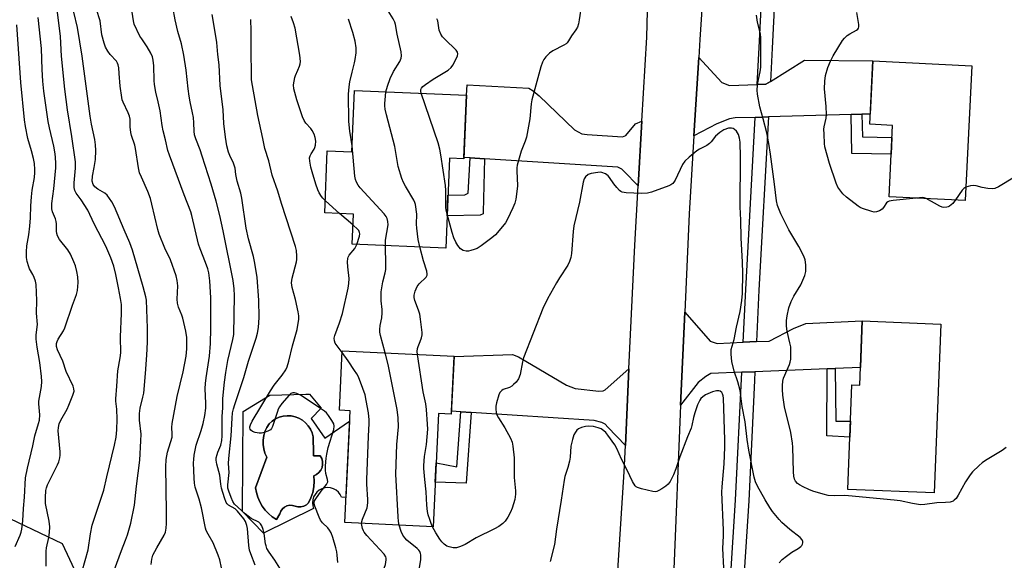
# Model space of a CAD drawing. Units: inches. Extents: x 1249770 to 1255770, y 573451 to 577452.
# Drawn here: x 1251200 to 1251544, y 575127 to 575316 of the extents above; entities that cross this region are included whole.
import ezdxf

# ---------------------------------------------------------------- set-up
doc = ezdxf.new("R2010")
doc.units = ezdxf.units.IN
doc.header["$MEASUREMENT"] = 0
for name, color, linetype in [('BLDG-Footprint', 5, 'Continuous'), ('CULTRL-Pad', 6, 'Continuous'), ('CULTRL-Swimming Pool in Ground', 4, 'Continuous'), ('NTRL-Trees', 3, 'Continuous'), ('TRANS-Driveway', 251, 'Continuous'), ('TRANS-Non Street Sidewalk', 7, 'Continuous'), ('TRANS-Road', 130, 'Continuous'), ('TRANS-Street Sidewalk', 7, 'Continuous'), ('Undefined', 1, 'Continuous')]:
    doc.layers.add(name, color=color, linetype=linetype)

msp = doc.modelspace()

# ---------------------------------------------------------------- linework, layer by layer
at = {"layer": 'BLDG-Footprint'}
for points, elevation in [([(1251532.84, 575299.5), (1251530.59, 575252.38), (1251503.96, 575253.66), (1251505.15, 575278.64), (1251497.16, 575279.02), (1251498.22, 575301.16)], 624.55), ([(1251356.19, 575289.24), (1251355.28, 575266.9), (1251350.22, 575267.11), (1251348.93, 575235.73), (1251316.2, 575237.07), (1251316.64, 575247.58), (1251306.62, 575248), (1251307.51, 575269.72), (1251316.11, 575269.36), (1251316.99, 575290.85)], 619.79), ([(1251522, 575209.15), (1251519.67, 575150.06), (1251489.51, 575151.25), (1251490.96, 575187.88), (1251493.66, 575187.77), (1251494.55, 575210.23)], 623.25), ([(1251351.82, 575197.94), (1251350.86, 575177.61), (1251346.38, 575177.82), (1251344.49, 575138.23), (1251313.62, 575139.71), (1251315.48, 575178.79), (1251311.72, 575178.97), (1251312.71, 575199.81)], 618.21)]:
    msp.add_lwpolyline(points, close=True, dxfattribs=dict(at, elevation=elevation))
at = {"layer": 'CULTRL-Pad'}
for points in [[(1251305.33, 575179.75, 0), (1251301.87, 575176.11, 0), (1251306.65, 575169.19, 0), (1251315.3, 575175.13, 0), (1251314.04, 575148.52, 0), (1251312.53, 575148.62, 0), (1251312.04, 575149.54, 0), (1251311.39, 575150.35, 0), (1251310.58, 575151.02, 0), (1251309.67, 575151.52, 0), (1251308.68, 575151.82, 0), (1251307.64, 575151.93, 0), (1251306.6, 575151.83, 0), (1251305.61, 575151.53, 0), (1251304.69, 575151.04, 0), (1251303.88, 575150.39, 0), (1251303.22, 575149.58, 0), (1251302.73, 575148.66, 0), (1251302.42, 575147.67, 0), (1251302.32, 575146.63, 0), (1251302.42, 575145.59, 0), (1251302.73, 575144.6, 0), (1251285.22, 575136.01, 0), (1251277.82, 575143.63, 0), (1251278.06, 575178.53, 0), (1251287.37, 575184.28, 0), (1251299.98, 575184.65, 0), (1251301.29, 575184.65, 0)], [(1251302.64, 575163.99, 0), (1251302.52, 575169.74, 0), (1251302.16, 575171.1, 0), (1251301.59, 575172.39, 0), (1251300.83, 575173.57, 0), (1251299.89, 575174.62, 0), (1251298.79, 575175.51, 0), (1251297.58, 575176.22, 0), (1251296.26, 575176.72, 0), (1251294.88, 575177.01, 0), (1251293.48, 575177.09, 0), (1251292.08, 575176.94, 0), (1251290.72, 575176.57, 0), (1251289.43, 575175.99, 0), (1251288.26, 575175.22, 0), (1251287.21, 575174.27, 0), (1251286.36, 575172.98, 0), (1251285.71, 575171.59, 0), (1251285.26, 575170.11, 0), (1251285.04, 575168.58, 0), (1251285.04, 575167.04, 0), (1251285.26, 575165.52, 0), (1251285.7, 575164.04, 0), (1251286.36, 575162.64, 0), (1251282.44, 575151.87, 0), (1251282.73, 575150.18, 0), (1251283.21, 575148.54, 0), (1251283.89, 575146.96, 0), (1251284.74, 575145.48, 0), (1251285.77, 575144.1, 0), (1251286.94, 575142.86, 0), (1251288.26, 575141.76, 0), (1251289.69, 575140.82, 0), (1251290.92, 575142.78, 0), (1251291.24, 575143.69, 0), (1251291.79, 575144.5, 0), (1251292.52, 575145.13, 0), (1251293.39, 575145.56, 0), (1251294.35, 575145.76, 0), (1251295.32, 575145.71, 0), (1251296.24, 575145.41, 0), (1251297.25, 575145.17, 0), (1251298.28, 575145.19, 0), (1251299.27, 575145.45, 0), (1251300.18, 575145.96, 0), (1251300.92, 575146.66, 0), (1251301.8, 575148.41, 0), (1251302.43, 575150.27, 0), (1251302.8, 575152.19, 0), (1251302.91, 575154.14, 0), (1251302.76, 575156.09, 0), (1251303.72, 575156.53, 0), (1251304.56, 575157.18, 0), (1251305.22, 575158.01, 0), (1251305.66, 575158.97, 0), (1251305.87, 575160.01, 0), (1251305.83, 575161.07, 0), (1251305.54, 575162.08, 0), (1251305.03, 575163.01, 0), (1251302.64, 575163.01, 0)]]:
    msp.add_polyline3d(points, close=True, dxfattribs=at)
at = {"layer": 'CULTRL-Swimming Pool in Ground'}
msp.add_lwpolyline([(1251302.64, 575163.99), (1251302.64, 575163.01), (1251305.03, 575163.01), (1251305.54, 575162.08), (1251305.83, 575161.07), (1251305.87, 575160.01), (1251305.66, 575158.97), (1251305.22, 575158.01), (1251304.56, 575157.18), (1251303.72, 575156.53), (1251302.76, 575156.09), (1251302.91, 575154.14), (1251302.8, 575152.19), (1251302.43, 575150.27), (1251301.8, 575148.41), (1251300.92, 575146.66), (1251300.18, 575145.96), (1251299.27, 575145.45), (1251298.28, 575145.19), (1251297.25, 575145.17), (1251296.24, 575145.41), (1251295.32, 575145.71), (1251294.35, 575145.76), (1251293.39, 575145.56), (1251292.52, 575145.13), (1251291.79, 575144.5), (1251291.24, 575143.69), (1251290.92, 575142.78), (1251289.69, 575140.82), (1251288.26, 575141.76), (1251286.94, 575142.86), (1251285.77, 575144.1), (1251284.74, 575145.48), (1251283.89, 575146.96), (1251283.21, 575148.54), (1251282.73, 575150.18), (1251282.44, 575151.87), (1251286.36, 575162.64), (1251285.7, 575164.04), (1251285.26, 575165.52), (1251285.04, 575167.04), (1251285.04, 575168.58), (1251285.26, 575170.11), (1251285.71, 575171.59), (1251286.36, 575172.98), (1251287.21, 575174.27), (1251288.26, 575175.22), (1251289.43, 575175.99), (1251290.72, 575176.57), (1251292.08, 575176.94), (1251293.48, 575177.09), (1251294.88, 575177.01), (1251296.26, 575176.72), (1251297.58, 575176.22), (1251298.79, 575175.51), (1251299.89, 575174.62), (1251300.83, 575173.57), (1251301.59, 575172.39), (1251302.16, 575171.1), (1251302.52, 575169.74)], close=True, dxfattribs=at)
at = {"layer": 'NTRL-Trees'}
msp.add_lwpolyline([(1251167.8, 575154.75), (1251214.77, 575132.38), (1251223.28, 575114.21), (1251227.41, 574992.36), (1251278.85, 574862.45), (1251358.84, 574714.44), (1251390.4, 574683.38), (1251397.01, 574678.09), (1251509.55, 574623.41), (1251580.08, 574566.56), (1251590.34, 574517.31), (1251591.54, 574493.19), (1251573.56, 574482.34), (1251518.77, 574449.26), (1251461.45, 574406.61), (1251428.13, 574367.96), (1251392.14, 574303.98), (1251381.48, 574232), (1251346.82, 574157.36), (1251308.17, 574073.39), (1251281.51, 574016.08), (1251213.54, 573973.43), (1251188.21, 573985.42)], dxfattribs=at)
at = {"layer": 'TRANS-Driveway'}
for points in [[(1251457.78, 575292.94), (1251460.9, 575293.06), (1251462.42, 575294.01), (1251474.31, 575301.42), (1251498.22, 575301.16), (1251497.33, 575282.6), (1251494.45, 575282.51), (1251490.69, 575282.4), (1251461.73, 575281.56), (1251457.14, 575281.43), (1251450.11, 575281.22), (1251448.19, 575280.87), (1251443.66, 575279.13), (1251435.71, 575274.92), (1251437.43, 575302.31), (1251445.4, 575293.59), (1251448.19, 575292.54)], [(1251417.51, 575280.09), (1251416.21, 575257.49), (1251411.23, 575262.58), (1251410.54, 575263.27), (1251409.14, 575263.97), (1251362.53, 575266.92), (1251357.44, 575267.24), (1251355.3, 575267.37), (1251356.19, 575289.24), (1251356.37, 575292.75), (1251377.97, 575291.62), (1251379.45, 575290.75), (1251381.63, 575288.92), (1251393.9, 575277.03), (1251396.52, 575275.64), (1251398.34, 575275.38), (1251410.71, 575274.59), (1251411.84, 575275.03), (1251415.32, 575279.21)], [(1251452.94, 575202.76), (1251457.53, 575202.99), (1251461.95, 575203.2), (1251470.48, 575207.55), (1251474.84, 575209.29), (1251494.55, 575210.23), (1251493.91, 575193.94), (1251485.1, 575193.59), (1251482.34, 575193.48), (1251457.03, 575192.48), (1251452.44, 575192.3), (1251441.57, 575191.88), (1251439.83, 575190.83), (1251437.22, 575188.74), (1251431.05, 575180.74), (1251432.49, 575213.33), (1251441.4, 575203.2), (1251443.83, 575202.33)], [(1251412.98, 575193.51), (1251411.72, 575166.66), (1251405.57, 575173.1), (1251404.7, 575174.15), (1251403.48, 575174.67), (1251400.87, 575175.37), (1251357.85, 575178.24), (1251354.21, 575178.48), (1251350.91, 575178.7), (1251351.82, 575197.84), (1251372.31, 575198.44), (1251374.4, 575197.66), (1251391.12, 575187.82), (1251394.16, 575186.6), (1251402.44, 575185.64), (1251403.92, 575185.82), (1251404.7, 575186.17)]]:
    msp.add_lwpolyline(points, close=True, dxfattribs=at)
at = {"layer": 'TRANS-Non Street Sidewalk'}
for points in [[(1251490.69, 575282.4), (1251494.45, 575282.51), (1251494.67, 575274.58), (1251504.95, 575274.36), (1251504.67, 575268.59), (1251490.94, 575268.76)], [(1251362.53, 575266.92), (1251362.03, 575248.25), (1251361.95, 575247.73), (1251360.9, 575247.21), (1251349.39, 575246.96), (1251349.69, 575254.24), (1251355.59, 575254.35), (1251356.72, 575254.96), (1251357.44, 575267.24)], [(1251482.34, 575193.48), (1251485.1, 575193.59), (1251485.35, 575175.13), (1251490.46, 575175.13), (1251490.24, 575169.56), (1251482.22, 575170.06)], [(1251357.85, 575178.24), (1251356.02, 575153.51), (1251345.23, 575153.8), (1251345.56, 575160.58), (1251352.8, 575159.17), (1251354.21, 575178.48)]]:
    msp.add_lwpolyline(points, close=True, dxfattribs=at)
at = {"layer": 'TRANS-Road'}
for points in [[(1251441.21, 575361.53), (1251437.82, 575308.62), (1251437.43, 575302.31), (1251435.71, 575274.92), (1251434, 575247.67), (1251432.49, 575213.33), (1251431.05, 575180.74), (1251430.91, 575177.69), (1251428.7, 575123.39), (1251428.6, 575121.41), (1251427.07, 575091.67), (1251425.57, 575062.44), (1251424.45, 575028.31), (1251424.89, 575013.08), (1251425.26, 575000.2), (1251428.7, 574975.31), (1251429.72, 574967.9), (1251441.82, 574926.41)], [(1251417.8, 574936.79), (1251416.63, 574939.85), (1251411.18, 574964.1), (1251407.67, 574988.01), (1251405.75, 575001.12), (1251405.18, 575013.93), (1251404.34, 575033.01), (1251405.26, 575062.52), (1251406.2, 575077.18), (1251407.5, 575097.62), (1251407.61, 575099.24), (1251411.28, 575157.4), (1251411.72, 575166.66), (1251412.98, 575193.51), (1251415.01, 575236.76), (1251416.21, 575257.49), (1251417.51, 575280.09), (1251419.2, 575309.44), (1251420.28, 575350.39)]]:
    msp.add_lwpolyline(points, dxfattribs=at)
at = {"layer": 'TRANS-Street Sidewalk'}
for points in [[(1251466.42, 575372.5), (1251463.06, 575305.64), (1251462.42, 575294.01), (1251460.9, 575293.06), (1251457.78, 575292.94), (1251458.49, 575305.88), (1251461.84, 575372.64)], [(1251457.53, 575202.99), (1251452.94, 575202.76), (1251453.84, 575221.28), (1251457.14, 575281.43), (1251461.73, 575281.56), (1251458.4, 575221.05)], [(1251452.52, 575111.69), (1251449.28, 575110.52), (1251447.86, 575110.55), (1251450.29, 575147.58), (1251452.44, 575192.3), (1251457.03, 575192.48), (1251456.88, 575189.36), (1251454.85, 575147.32)]]:
    msp.add_lwpolyline(points, close=True, dxfattribs=at)
at = {"layer": 'Undefined'}
msp.add_line((1251316.48, 575243.79, 616), (1251311.81, 575247.78, 616), dxfattribs=at)
for points, elevation in [([(1251328.02, 575290.4), (1251328.5, 575292.3), (1251329.44, 575294.97), (1251330.7, 575297.46), (1251332.92, 575301.01), (1251333.31, 575302.12), (1251333.45, 575302.98), (1251333.31, 575304.39), (1251331.95, 575310.56), (1251331.4, 575313.96), (1251331.09, 575314.78), (1251330.55, 575315.84), (1251328.76, 575318.69), (1251328.33, 575319.75), (1251328.03, 575320.83), (1251327.96, 575321.37), (1251328.01, 575321.9), (1251328.94, 575324.33), (1251329.28, 575325.92)], 620), ([(1251221.78, 575122.75), (1251223.91, 575130.19), (1251224.72, 575135.72), (1251225.28, 575138.81), (1251228.61, 575148.63), (1251229.37, 575151.08), (1251230.38, 575155.71), (1251233.11, 575166.82), (1251233.65, 575169.64), (1251233.91, 575172.14), (1251233.99, 575175.9), (1251233.88, 575179.32), (1251233.54, 575182.19), (1251233.51, 575183.04), (1251233.95, 575187.41), (1251234.32, 575192.75), (1251235.09, 575197.34), (1251235.28, 575199.03), (1251235.22, 575204.66), (1251235.55, 575212.87), (1251235.49, 575216.02), (1251235.22, 575218.05), (1251234.54, 575221.85), (1251233.55, 575226.53), (1251232.82, 575229.36), (1251231.8, 575232.31), (1251230.05, 575236.33), (1251226.04, 575244.21), (1251223.73, 575249.03), (1251221.5, 575252.62), (1251219.72, 575254.87), (1251219.23, 575255.84), (1251219.02, 575256.85), (1251218.96, 575258.48), (1251219.42, 575263.64), (1251219.41, 575265.87), (1251218.14, 575274.73), (1251216.62, 575284.04), (1251215.69, 575291.25), (1251214.61, 575302.88), (1251214.2, 575309.74), (1251213.05, 575319.15)], 602), ([(1251245.87, 575125.02), (1251246.14, 575126.94), (1251246.52, 575128.28), (1251247.87, 575130.83), (1251250.52, 575135.29), (1251250.89, 575136.35), (1251251.18, 575137.73), (1251251.31, 575139.43), (1251251.3, 575143.42), (1251251.06, 575159.2), (1251251.2, 575161.79), (1251251.59, 575164.38), (1251253.21, 575169.54), (1251253.31, 575170.73), (1251253.11, 575172.91), (1251253.27, 575174.36), (1251255, 575183.83), (1251257.11, 575192.41), (1251258.15, 575197.92), (1251258.42, 575200.48), (1251258.35, 575204.43), (1251258.02, 575206.69), (1251257.05, 575211.19), (1251256.66, 575212.3), (1251255.49, 575215.05), (1251255.11, 575216.45), (1251255.03, 575217.8), (1251255.19, 575222.5), (1251254.98, 575224.41), (1251254.65, 575226.04), (1251252.65, 575231.63), (1251250.71, 575235.72), (1251248.77, 575240.55), (1251248.3, 575242.16), (1251246.17, 575251.03), (1251245.63, 575253.03), (1251244.73, 575255.45), (1251242.5, 575260.48), (1251241.9, 575262.07), (1251241.53, 575263.79), (1251240.48, 575270.58), (1251240.18, 575271.76), (1251239.06, 575275.05), (1251238.77, 575276.16), (1251238.56, 575278.13), (1251238.54, 575280.78), (1251238.37, 575281.83), (1251237.91, 575283.06), (1251236.12, 575286.73), (1251235.81, 575287.57), (1251235.61, 575288.39), (1251235.04, 575292.33), (1251234.79, 575296.79), (1251234.56, 575298.77), (1251234.35, 575299.86), (1251234.18, 575300.39), (1251233.8, 575301.05), (1251231.61, 575303.46), (1251230.81, 575304.58), (1251229.97, 575306), (1251229.44, 575307.39), (1251228.64, 575310.24), (1251228.06, 575315.23), (1251226.86, 575319.21)], 606), ([(1251282.34, 575124.84), (1251280.74, 575128.75), (1251280.35, 575130.06), (1251280.09, 575131.69), (1251279.6, 575137.6), (1251279.42, 575138.71), (1251279.19, 575139.44), (1251278.88, 575140.13), (1251278.29, 575141.04), (1251276.12, 575143.71), (1251275.24, 575144.48), (1251272.92, 575145.78), (1251272.44, 575146.28), (1251272.16, 575146.76), (1251271.56, 575148.39), (1251270.55, 575151.77), (1251270.31, 575153.17), (1251269.97, 575156.34), (1251268.91, 575160.19), (1251268.66, 575161.56), (1251268.7, 575162.4), (1251268.95, 575163.54), (1251269.23, 575164.38), (1251270.25, 575166.8), (1251270.62, 575168.41), (1251270.71, 575170.09), (1251270.78, 575176.77), (1251270.95, 575179.86), (1251270.97, 575183.12), (1251271.51, 575188.83), (1251271.98, 575192.15), (1251272.74, 575196.35), (1251274.48, 575203.7), (1251274.78, 575205.44), (1251275.11, 575219.12), (1251274.99, 575221.51), (1251274.6, 575224.43), (1251271.1, 575241.78), (1251269.88, 575247.13), (1251268.6, 575252.17), (1251266.89, 575258.05), (1251263.76, 575267.87), (1251263.01, 575270.05), (1251261.51, 575273.96), (1251261.11, 575275.27), (1251260.92, 575276.6), (1251260.85, 575279.56), (1251260.73, 575281.33), (1251260.42, 575283.02), (1251259.5, 575286.9), (1251259.17, 575288.85), (1251258.81, 575291.38), (1251258.12, 575297.9), (1251257.37, 575303.13), (1251256.56, 575307.15), (1251255.27, 575311.49), (1251254.28, 575315.49), (1251253.46, 575319.95)], 610), ([(1251396.4, 575320.89), (1251395.6, 575315.53), (1251395.3, 575314.12), (1251394.97, 575313.03), (1251394.39, 575312), (1251392.86, 575309.99), (1251391.87, 575308.18), (1251391.37, 575307.49), (1251390.98, 575307.11), (1251390.27, 575306.64), (1251386.39, 575304.69), (1251385.2, 575303.86), (1251383.96, 575302.57), (1251383.24, 575301.63), (1251382.78, 575300.69), (1251382.22, 575299.12), (1251378.99, 575287.58), (1251378.78, 575286.13), (1251378.34, 575280.87), (1251377.14, 575274.5), (1251376.71, 575273.11), (1251375.26, 575269.59), (1251373.95, 575264.69), (1251373.83, 575263.83), (1251373.8, 575262.7), (1251374.01, 575257.51), (1251373.81, 575255.45), (1251373.44, 575252.81), (1251373.04, 575251.41), (1251372.42, 575249.78), (1251370.51, 575245.82), (1251369.78, 575244.56), (1251368.73, 575243.21), (1251366.28, 575240.4), (1251365.03, 575239.24), (1251361.34, 575236.51), (1251359.89, 575235.62), (1251358.84, 575235.17), (1251357.74, 575234.83), (1251356.9, 575234.65), (1251356.07, 575234.61), (1251355.03, 575234.91), (1251354.12, 575235.49), (1251353.17, 575236.56), (1251352.43, 575237.79), (1251351.75, 575239.34), (1251351.16, 575241.11), (1251349.42, 575247.62)], 622), ([(1251209.25, 575124.45), (1251209.16, 575129.71), (1251209.32, 575130.84), (1251210.18, 575134.48), (1251210.37, 575136.2), (1251210.47, 575138.21), (1251210.26, 575140.17), (1251209.02, 575146.33), (1251208.96, 575148.53), (1251209.13, 575150.95), (1251209.32, 575151.88), (1251209.69, 575152.88), (1251213.2, 575159.91), (1251213.62, 575160.99), (1251213.99, 575162.34), (1251214.13, 575163.34), (1251214.12, 575164.45), (1251213.44, 575171.84), (1251213.5, 575172.93), (1251213.75, 575174.23), (1251214.32, 575175.55), (1251216.52, 575179.41), (1251217.18, 575180.73), (1251218.57, 575184.32), (1251218.95, 575185.71), (1251218.93, 575186.47), (1251218.65, 575187.46), (1251216.2, 575192.51), (1251215.06, 575196.17), (1251213.14, 575200.16), (1251212.83, 575201.24), (1251212.78, 575202.3), (1251213.02, 575203.08), (1251213.4, 575203.84), (1251215.24, 575206.82), (1251215.75, 575207.86), (1251218.42, 575215.76), (1251219.78, 575219.53), (1251220.11, 575220.89), (1251220.31, 575222.27), (1251220.34, 575223.66), (1251220.24, 575225.6), (1251219.93, 575227.56), (1251219.47, 575229.49), (1251218.93, 575230.88), (1251217.69, 575233.61), (1251216.8, 575235.12), (1251213.83, 575238.72), (1251213.12, 575240), (1251212.9, 575240.82), (1251212.77, 575241.68), (1251212.82, 575244.25), (1251212.75, 575244.99), (1251212.46, 575245.99), (1251211.48, 575248.37), (1251211.24, 575249.45), (1251211.18, 575250.27), (1251211.24, 575251.29), (1251211.91, 575256.46), (1251212.53, 575263.76), (1251212.58, 575265.23), (1251212.47, 575267.6), (1251212.27, 575269.33), (1251211.9, 575271.31), (1251210.32, 575277.77), (1251209.88, 575279.95), (1251208.43, 575290.55), (1251208.03, 575294.08), (1251207.8, 575298.15), (1251207.6, 575305.46), (1251206.42, 575316.36)], 600), ([(1251233.1, 575123.33), (1251235.5, 575129.96), (1251236.96, 575133.51), (1251237.6, 575135.42), (1251238.85, 575139.54), (1251240.15, 575145.82), (1251240.83, 575152.46), (1251241.96, 575161.48), (1251242.36, 575168.25), (1251242.42, 575170.6), (1251241.81, 575175.49), (1251241.8, 575177.88), (1251242.04, 575179.69), (1251243.06, 575183.54), (1251243.3, 575185), (1251243.98, 575191.81), (1251244.42, 575198.23), (1251244.64, 575202.82), (1251244.68, 575207.76), (1251244.27, 575217.5), (1251244.07, 575218.71), (1251243.18, 575222.11), (1251239.41, 575234.96), (1251238.44, 575237.53), (1251236.47, 575242.04), (1251233.13, 575250.19), (1251232.17, 575251.93), (1251230.53, 575254.2), (1251229.71, 575254.93), (1251227.31, 575256.33), (1251226.25, 575257.15), (1251225.65, 575257.95), (1251225.34, 575259.12), (1251225.38, 575260.83), (1251226.04, 575263.86), (1251226.47, 575266.64), (1251226.62, 575269.88), (1251226.5, 575271.79), (1251226.18, 575273.7), (1251225.05, 575279.07), (1251224.57, 575281.83), (1251221.85, 575302.86), (1251220.14, 575312.86), (1251218.92, 575318.19)], 604), ([(1251270.54, 575123.83), (1251269.88, 575126.68), (1251269.39, 575128.36), (1251267.61, 575132.59), (1251265.82, 575135.64), (1251265.21, 575136.91), (1251264.93, 575137.7), (1251263.48, 575144.88), (1251262.65, 575147.92), (1251261.29, 575152.12), (1251261.05, 575153.51), (1251260.94, 575155.27), (1251260.76, 575160.64), (1251260.8, 575161.77), (1251261, 575163.25), (1251261.71, 575166.77), (1251263.4, 575171.87), (1251264.06, 575174.38), (1251264.69, 575177.17), (1251265.03, 575179.68), (1251265.07, 575181.31), (1251264.85, 575186.66), (1251264.87, 575188.34), (1251265.1, 575190.28), (1251266.34, 575197.94), (1251266.71, 575202.31), (1251266.84, 575207.54), (1251266.77, 575218.34), (1251266.43, 575224.25), (1251266.03, 575227.06), (1251265.69, 575228.46), (1251264.96, 575230.66), (1251263.01, 575235.44), (1251262.43, 575237.06), (1251260.14, 575247.06), (1251259.75, 575248.42), (1251257.41, 575254.32), (1251252.28, 575268.25), (1251251.78, 575269.89), (1251250.95, 575273.58), (1251250.06, 575276.7), (1251249.74, 575278.54), (1251249.01, 575283.74), (1251248.41, 575286.84), (1251247.59, 575290.29), (1251247.14, 575292.89), (1251246.98, 575294.35), (1251246.83, 575299.42), (1251246.58, 575301.47), (1251246.35, 575302.62), (1251245.82, 575303.92), (1251244.57, 575306.13), (1251242.6, 575308.87), (1251242, 575309.84), (1251240.03, 575314.04), (1251239.72, 575315.15), (1251239.23, 575318.28)], 608), ([(1251291.44, 575122.84), (1251289.13, 575126.6), (1251287.2, 575129.31), (1251286.42, 575130.67), (1251286.08, 575131.54), (1251285.91, 575132.27), (1251285.48, 575135.94), (1251285.09, 575137.28), (1251284.58, 575138.56), (1251284.18, 575139.25), (1251283.58, 575139.8), (1251280.94, 575141.13), (1251279.8, 575141.91), (1251278.76, 575142.78), (1251275.08, 575146.19), (1251274.46, 575147.1), (1251273.86, 575148.44), (1251273.04, 575150.64), (1251272.78, 575151.77), (1251272.77, 575152.93), (1251273.17, 575157.23), (1251272.98, 575160.37), (1251273.02, 575162.12), (1251273.93, 575170), (1251274.21, 575176.21), (1251274.41, 575178.12), (1251274.67, 575179.44), (1251275.13, 575181.03), (1251278.31, 575190.46), (1251279.9, 575196.16), (1251281.99, 575202.07), (1251282.67, 575204.25), (1251283.09, 575205.92), (1251283.45, 575207.9), (1251283.71, 575211.44), (1251283.57, 575217.49), (1251282.96, 575225.42), (1251282.2, 575230.44), (1251281.73, 575232.72), (1251280, 575238.92), (1251279.13, 575242.68), (1251277.68, 575253.17), (1251277.26, 575254.91), (1251275.97, 575259.15), (1251275.5, 575261.48), (1251275.24, 575263.69), (1251275.09, 575264.4), (1251274.69, 575265.45), (1251273.37, 575268.12), (1251272.96, 575269.24), (1251272.36, 575271.52), (1251271.86, 575274.45), (1251271.33, 575279.27), (1251271.06, 575284.03), (1251270.1, 575292.62), (1251269.7, 575299.86), (1251269.26, 575303.42), (1251268.86, 575307.56), (1251267.61, 575315.44), (1251267.22, 575317.44)], 612), ([(1251311.14, 575125.75), (1251311, 575128.34), (1251310.82, 575129.47), (1251310.46, 575130.86), (1251309.41, 575134.49), (1251308.81, 575136.17), (1251308.32, 575137.09), (1251307.7, 575137.93), (1251305.84, 575139.64), (1251305.17, 575140.53), (1251304.67, 575141.58), (1251303.14, 575145.42), (1251302.93, 575146.23), (1251302.91, 575146.76), (1251303.05, 575147.27), (1251303.46, 575148.01), (1251305.37, 575150.68), (1251307.22, 575152.98), (1251307.51, 575153.45), (1251307.69, 575153.93), (1251307.62, 575154.83), (1251307.05, 575156.92), (1251306.87, 575158.02), (1251306.91, 575159.51), (1251307.16, 575162.2), (1251307.35, 575163.69), (1251307.85, 575166), (1251309.81, 575172.28), (1251309.94, 575173.39), (1251309.74, 575174.19), (1251309.04, 575175.45), (1251307.91, 575177.17), (1251307.18, 575178.07), (1251306.52, 575178.65), (1251304.82, 575179.85), (1251298.32, 575184.1), (1251296.81, 575184.85), (1251296, 575185.07), (1251295.47, 575185.1), (1251294.78, 575184.83), (1251294.16, 575184.28), (1251291.63, 575181.35), (1251290.74, 575180.18), (1251290.34, 575179.42), (1251290.04, 575178.6), (1251288.4, 575173.29), (1251288.02, 575172.56), (1251287.67, 575172.18), (1251286.72, 575171.65), (1251285.38, 575171.17), (1251284.55, 575170.97), (1251283.72, 575170.94), (1251282.32, 575171.17), (1251281.31, 575171.54), (1251280.78, 575171.99), (1251280.57, 575172.37), (1251280.46, 575172.79), (1251280.46, 575173.25), (1251280.62, 575173.95), (1251281.2, 575175.21), (1251287.67, 575185.84), (1251288.91, 575187.73), (1251291.68, 575191.28), (1251292.98, 575193.17), (1251293.44, 575194.22), (1251294.01, 575196.18), (1251295.35, 575201.47), (1251297.01, 575207.21), (1251297.52, 575210.88), (1251297.56, 575212.02), (1251297.35, 575213.46), (1251296.39, 575217.77), (1251295.24, 575221.89), (1251295.04, 575223.53), (1251295.07, 575224.35), (1251295.22, 575225.18), (1251296.78, 575230.91), (1251296.9, 575231.74), (1251296.9, 575232.88), (1251296.75, 575234.89), (1251296.42, 575236.27), (1251291.5, 575251.34), (1251290.24, 575255.63), (1251288.27, 575261.26), (1251287.06, 575266.2), (1251285.72, 575270.52), (1251285.01, 575274.01), (1251283.19, 575282.06), (1251281.3, 575292.56), (1251281.06, 575294.6), (1251280.98, 575296.09), (1251280.86, 575304.98), (1251280.89, 575311.68), (1251280.76, 575315.66)], 614), ([(1251306.8, 575252.33), (1251306, 575253.12), (1251305.44, 575253.81), (1251304.69, 575255.07), (1251304.19, 575256.13), (1251303.52, 575258.01), (1251302.21, 575262.37), (1251301.8, 575264.06), (1251301.43, 575266.11), (1251301.34, 575267.25), (1251301.48, 575268.03), (1251301.83, 575268.71), (1251302.94, 575270.34), (1251303.18, 575270.85), (1251303.42, 575271.67), (1251303.51, 575273.06), (1251303.32, 575274.44), (1251302.92, 575275.53), (1251302.25, 575276.83), (1251301.76, 575277.53), (1251300.04, 575279.39), (1251299.47, 575280.32), (1251298.87, 575281.58), (1251298.45, 575282.62), (1251296.81, 575287.51), (1251295.81, 575291.46), (1251295.72, 575292.86), (1251296.13, 575295.32), (1251296.38, 575296.11), (1251297.24, 575297.93), (1251297.79, 575299.32), (1251298.04, 575300.17), (1251298.14, 575300.97), (1251297.94, 575303.16), (1251296.31, 575312.57), (1251295.73, 575314.53), (1251294.91, 575316.73)], 616), ([(1251316.19, 575271.5), (1251315.39, 575276.61), (1251315.05, 575280.03), (1251314.95, 575289.54), (1251315.14, 575292.13), (1251315.43, 575293.85), (1251316.16, 575297.27), (1251317.06, 575300.55), (1251317.3, 575301.67), (1251317.55, 575304.01), (1251317.6, 575305.77), (1251317.22, 575308.11), (1251316.43, 575311.11), (1251314.92, 575315.83)], 618), ([(1251340.38, 575289.89), (1251340.24, 575290.51), (1251340.24, 575291.12), (1251340.46, 575291.67), (1251340.94, 575292.2), (1251341.86, 575292.91), (1251344.53, 575294.75), (1251349.77, 575297.98), (1251350.8, 575298.82), (1251351.45, 575299.72), (1251352.56, 575301.85), (1251353.01, 575302.94), (1251353.14, 575303.68), (1251353.03, 575304.28), (1251352.6, 575304.95), (1251348.61, 575308.76), (1251347.84, 575309.6), (1251347.18, 575310.57), (1251346.57, 575311.88), (1251346.12, 575315.16), (1251345.86, 575315.92)], 622), ([(1251544.86, 575165.94), (1251543.44, 575164.94), (1251537.64, 575161.47), (1251536.44, 575160.61), (1251535.38, 575159.67), (1251533.15, 575157.48), (1251532.27, 575156.36), (1251530.71, 575153.93), (1251528.14, 575149.32), (1251527.34, 575148.11), (1251526.75, 575147.51), (1251526.3, 575147.19), (1251525.31, 575146.85), (1251523.67, 575146.69), (1251520.64, 575146.62), (1251516.44, 575146), (1251514.98, 575145.95), (1251512.09, 575146.34), (1251507.77, 575147.32), (1251505.71, 575147.6), (1251489.71, 575149.11), (1251488.25, 575149.16), (1251484.85, 575149.08), (1251482.59, 575149.23), (1251480.89, 575149.64), (1251477.26, 575150.72), (1251475.92, 575151.24), (1251473.87, 575152.19), (1251472.63, 575152.86), (1251471.97, 575153.34), (1251471.27, 575154.14), (1251470.91, 575154.86), (1251470.62, 575156), (1251470.48, 575157.4), (1251470.3, 575166.12), (1251470.21, 575167.53), (1251469.55, 575171.18), (1251467.38, 575180.17), (1251466.77, 575184.3), (1251466.64, 575186.25), (1251466.63, 575187.64), (1251466.81, 575189.12), (1251467.07, 575190.27), (1251469.15, 575194.99), (1251469.4, 575195.8), (1251469.54, 575196.91), (1251469.59, 575199.76), (1251469.53, 575201.18), (1251469.27, 575202.62), (1251468.33, 575206.65), (1251468.09, 575208.36), (1251468.02, 575210.34), (1251468.25, 575212.03), (1251468.9, 575214.83), (1251469.73, 575216.99), (1251470.69, 575218.92), (1251473.07, 575222.82), (1251474.5, 575226.11), (1251474.87, 575227.53), (1251474.81, 575229.84), (1251474.6, 575231.57), (1251474.11, 575232.92), (1251472.35, 575236.28), (1251468.92, 575242.1), (1251466.07, 575247.72), (1251464.88, 575250.64), (1251464.55, 575252.24), (1251463.89, 575258.02), (1251462.52, 575268.61), (1251461.92, 575272.33), (1251461.17, 575276), (1251459.9, 575280.95), (1251458.73, 575285.12), (1251457.9, 575289.49), (1251457.77, 575290.95), (1251457.92, 575292.67), (1251458.15, 575294.09), (1251458.9, 575297.4), (1251459.09, 575298.98), (1251459.13, 575309.09), (1251458.95, 575310.63), (1251457.93, 575314.78), (1251457.63, 575317.23)], 622), ([(1251513.39, 575253.21), (1251505.31, 575252.39), (1251503.92, 575252.13), (1251503.45, 575251.9), (1251503.08, 575251.54), (1251502.02, 575249.85), (1251501.54, 575249.28), (1251500.62, 575248.72), (1251499.58, 575248.37), (1251498.77, 575248.31), (1251497.94, 575248.45), (1251494.66, 575249.51), (1251493.88, 575249.86), (1251493.16, 575250.32), (1251489.06, 575253.54), (1251487.77, 575254.7), (1251486.67, 575256.03), (1251486.06, 575256.98), (1251485.42, 575258.42), (1251483.13, 575265.28), (1251481.52, 575271.13), (1251481.36, 575272.28), (1251481.19, 575275.51), (1251481.15, 575277.27), (1251481.22, 575278.13), (1251481.92, 575281.15), (1251482.08, 575282.48), (1251481.98, 575285.21), (1251481.35, 575291.46), (1251481.48, 575294.06), (1251481.71, 575296.06), (1251482.51, 575298.88), (1251483.44, 575301.07), (1251484.39, 575302.93), (1251487.62, 575308.32), (1251488.31, 575309.14), (1251489.3, 575310.05), (1251490.26, 575310.68), (1251492.55, 575311.95), (1251492.97, 575312.27), (1251493.27, 575312.65), (1251493.39, 575313.13), (1251493.36, 575313.96), (1251492.63, 575318.12)], 624), ([(1251198.41, 575131.29), (1251200.16, 575135.3), (1251200.5, 575136.36), (1251200.73, 575137.46), (1251201.01, 575140.28), (1251201.26, 575144.59), (1251201.61, 575148.63), (1251202.01, 575155.35), (1251202.67, 575158.7), (1251204.49, 575166.52), (1251205.22, 575170.07), (1251206.57, 575174.33), (1251206.88, 575175.56), (1251207, 575177.39), (1251206.69, 575181.22), (1251206.69, 575182.2), (1251207.58, 575187.34), (1251207.73, 575189.09), (1251207.62, 575190.82), (1251207.03, 575195.7), (1251206.06, 575201.08), (1251205.66, 575203.89), (1251205.69, 575205.35), (1251206.16, 575209.03), (1251205.81, 575212.96), (1251205.93, 575217.4), (1251205.68, 575223.02), (1251205.46, 575224.13), (1251205, 575225.41), (1251204.54, 575226.42), (1251203.42, 575228.43), (1251203.09, 575229.21), (1251202.55, 575231.07), (1251202.32, 575232.44), (1251202.32, 575234.45), (1251202.44, 575236.46), (1251203.2, 575240.4), (1251203.51, 575243.41), (1251203.72, 575246.33), (1251203.84, 575250.47), (1251204.05, 575253.59), (1251204.35, 575256.01), (1251205.09, 575260.45), (1251205.27, 575262.11), (1251205.29, 575263.24), (1251205.1, 575265.32), (1251204.83, 575267.07), (1251204.12, 575269.78), (1251202.84, 575273.98), (1251201.94, 575278.23), (1251201.64, 575280.62), (1251200.38, 575293.67), (1251198.94, 575313.75)], 598), ([(1251339.9, 575236.1), (1251339.3, 575238.67), (1251338.78, 575242.68), (1251338.69, 575244.12), (1251338.79, 575247.53), (1251338.34, 575250.9), (1251338.13, 575251.71), (1251337.76, 575252.5), (1251334.84, 575257.33), (1251334.14, 575258.62), (1251333.62, 575259.99), (1251332.29, 575264.19), (1251332.01, 575265.64), (1251331.17, 575271.21), (1251328.19, 575282.32), (1251327.72, 575284.31), (1251327.58, 575285.45), (1251327.57, 575286.3), (1251327.8, 575288.84), (1251328.02, 575290.4)], 620), ([(1251349.42, 575247.62), (1251349.12, 575248.92), (1251349, 575249.93), (1251348.95, 575255.88), (1251348.86, 575257.61), (1251347.23, 575268.34), (1251346.88, 575270.28), (1251346.23, 575272.51), (1251340.38, 575289.89)], 622), ([(1251465.56, 575125.66), (1251466.51, 575126.75), (1251468.08, 575128), (1251469.95, 575129.35), (1251472.2, 575130.66), (1251473.06, 575131.29), (1251473.41, 575131.67), (1251473.65, 575132.11), (1251473.8, 575132.58), (1251473.83, 575133.05), (1251473.58, 575133.69), (1251472.87, 575134.45), (1251469.26, 575137.25), (1251466.46, 575139.75), (1251465.47, 575140.83), (1251463.23, 575143.55), (1251462.22, 575144.97), (1251460.56, 575147.67), (1251457.93, 575152.47), (1251457.2, 575154.01), (1251456.72, 575155.62), (1251454.85, 575165.06), (1251454.27, 575168.79), (1251453.63, 575174.95), (1251452.62, 575180.35), (1251451.85, 575185.94), (1251451.06, 575188.96), (1251449.78, 575192.66), (1251448.94, 575196.1), (1251448.7, 575198.61), (1251448.76, 575200.25), (1251449.78, 575203.73), (1251450.56, 575208.03), (1251451.85, 575213.48), (1251452.46, 575217.38), (1251452.64, 575219.85), (1251452.76, 575226.94), (1251452.71, 575230.74), (1251452.21, 575239.25), (1251452.07, 575245.45), (1251451.86, 575250.09), (1251452, 575267.53), (1251451.89, 575272.76), (1251451.69, 575274.14), (1251451.26, 575275.4), (1251450.55, 575276.55), (1251449.81, 575277.3), (1251449.37, 575277.54), (1251448.88, 575277.68), (1251448.36, 575277.71), (1251447.81, 575277.63), (1251446.16, 575277.06), (1251444.74, 575276.14), (1251443.27, 575274.84), (1251441.72, 575272.83), (1251441.12, 575272.24), (1251440.18, 575271.63), (1251437.68, 575270.28), (1251436.72, 575269.67), (1251434, 575267.46), (1251432.49, 575266.1), (1251431.69, 575264.99), (1251429.15, 575259.49), (1251428.72, 575258.75), (1251428.36, 575258.33), (1251427.68, 575257.87), (1251426.9, 575257.51), (1251420.89, 575255.22), (1251419.52, 575254.92), (1251417.33, 575254.85), (1251412.01, 575255.07), (1251410.61, 575255.29), (1251410.12, 575255.52), (1251409.7, 575255.85), (1251408.73, 575256.87), (1251407.66, 575258.22), (1251406.21, 575260.36), (1251405.67, 575261.01), (1251404.8, 575261.64), (1251403.52, 575262.13), (1251402.97, 575262.21), (1251402.09, 575262.19), (1251399.75, 575261.82), (1251398.67, 575261.39), (1251397.82, 575260.64), (1251397.36, 575259.92), (1251397, 575258.82), (1251395.69, 575251.73), (1251393.71, 575243.55), (1251393.46, 575241.5), (1251392.94, 575233.82), (1251392.67, 575232.38), (1251392.23, 575230.97), (1251391.56, 575229.68), (1251388.65, 575225.27), (1251387.61, 575223.52), (1251384.52, 575217.96), (1251382.9, 575214.56), (1251376.14, 575197.31), (1251375.77, 575195.94), (1251374.9, 575191.54), (1251374.36, 575189.95), (1251373.49, 575188.8), (1251372.66, 575187.96), (1251371.99, 575187.41), (1251371.23, 575187), (1251369.04, 575186.2), (1251368.55, 575185.93), (1251368.15, 575185.6), (1251367.82, 575185.2), (1251367.46, 575184.44), (1251366.68, 575181.6), (1251366.48, 575180.45), (1251366.44, 575179.34), (1251366.56, 575178.24), (1251366.8, 575177.4), (1251367.32, 575176.36), (1251369.6, 575172.8), (1251371.55, 575169.21), (1251372.12, 575167.89), (1251372.4, 575166.46), (1251372.79, 575162.35), (1251372.87, 575155.49), (1251373.31, 575150.76), (1251373.34, 575149.63), (1251373.24, 575148.67), (1251373.05, 575147.81), (1251372.09, 575144.73), (1251371.58, 575143.36), (1251370.65, 575141.6), (1251369.69, 575140.2), (1251368.88, 575139.4), (1251367.52, 575138.35), (1251365.97, 575137.47), (1251359.53, 575134.32), (1251355.72, 575132), (1251354.1, 575131.3), (1251352.72, 575130.89), (1251351.57, 575130.89), (1251350.13, 575131.18), (1251349.31, 575131.48), (1251348.38, 575132.11), (1251347.58, 575132.93), (1251346.9, 575133.87), (1251345.49, 575136.09), (1251344.31, 575138.24)], 620), ([(1251327.8, 575236.59), (1251327.89, 575238.52), (1251328.78, 575243.84), (1251328.71, 575244.97), (1251328.46, 575246.04), (1251328.11, 575246.8), (1251327.4, 575247.71), (1251318.96, 575256.8), (1251318.27, 575257.73), (1251317.75, 575258.71), (1251317.33, 575259.75), (1251317.09, 575260.88), (1251316.19, 575271.5)], 618), ([(1251547.8, 575260.52), (1251542.2, 575257.15), (1251540.9, 575256.53), (1251540.1, 575256.4), (1251538.44, 575256.54), (1251536.49, 575256.87), (1251534.36, 575257.43), (1251533.62, 575257.55), (1251532.38, 575257.46), (1251530.81, 575257.01)], 624), ([(1251530.81, 575257.01), (1251530.11, 575256.58), (1251529.53, 575255.96), (1251527.19, 575252.55)], 624), ([(1251516.92, 575253.04), (1251516.17, 575253.29), (1251515.61, 575253.35), (1251513.39, 575253.21)], 624), ([(1251311.81, 575247.78), (1251309.44, 575249.85), (1251306.8, 575252.33)], 616), ([(1251527.19, 575252.55), (1251526.2, 575251.34), (1251525.12, 575250.4), (1251524.63, 575250.16), (1251524.09, 575250.01), (1251522.99, 575249.94), (1251522.45, 575250.04), (1251521.69, 575250.36), (1251516.92, 575253.04)], 624), ([(1251317.81, 575237.01), (1251318.71, 575239.93), (1251318.84, 575240.75), (1251318.8, 575241.21), (1251318.55, 575241.82), (1251318.2, 575242.25), (1251316.48, 575243.79)], 616), ([(1251312.68, 575199.18), (1251310.31, 575202.47), (1251309.98, 575203.22), (1251309.94, 575204.2), (1251310.18, 575205.16), (1251311.78, 575209.52), (1251312.84, 575212.87), (1251314.85, 575221.66), (1251315.04, 575223.35), (1251315.11, 575225.04), (1251314.63, 575229.15), (1251314.57, 575230.92), (1251314.69, 575232.06), (1251314.84, 575232.53), (1251315.19, 575233.18), (1251317.13, 575235.55), (1251317.81, 575237.01)], 616), ([(1251327.72, 575199.09), (1251326.15, 575205.13), (1251325.92, 575206.3), (1251325.86, 575207.18), (1251326.02, 575208.58), (1251326.55, 575211.34), (1251326.7, 575213.12), (1251326.66, 575214.26), (1251326.31, 575217.29), (1251326.33, 575220.39), (1251326.91, 575223.85), (1251327.76, 575227.1), (1251327.97, 575228.23), (1251327.99, 575229.72), (1251327.8, 575236.59)], 618), ([(1251338.99, 575198.55), (1251338.93, 575199.53), (1251339.04, 575200.56), (1251339.27, 575201.3), (1251340.03, 575202.99), (1251340.45, 575204.3), (1251340.66, 575205.36), (1251340.66, 575206.22), (1251340.14, 575210.86), (1251339.87, 575212.59), (1251339.44, 575213.95), (1251338.08, 575217.4), (1251337.86, 575218.47), (1251337.84, 575219.27), (1251338.19, 575220.68), (1251338.9, 575222.3), (1251339.6, 575223.2), (1251342.02, 575225.58), (1251342.38, 575226.19), (1251342.46, 575226.63), (1251342.3, 575227.68), (1251341.17, 575231.26), (1251339.9, 575236.1)], 620), ([(1251319.5, 575139.43), (1251319.55, 575140.11), (1251319.78, 575140.91), (1251321.41, 575144.89), (1251321.71, 575146.56), (1251321.72, 575147.74), (1251321.32, 575153.12), (1251321.28, 575154.61), (1251321.87, 575169.97), (1251322.14, 575174.31), (1251322.09, 575175.65), (1251321.86, 575178.07), (1251321.13, 575182.37), (1251320.69, 575184.41), (1251319.93, 575186.61), (1251318.38, 575190.69), (1251317.85, 575191.72), (1251317.07, 575192.94), (1251314.77, 575196.32), (1251312.68, 575199.18)], 616), ([(1251332.63, 575138.8), (1251332.38, 575140.1), (1251332.23, 575141.67), (1251331.42, 575156.62), (1251331.8, 575167.07), (1251332.39, 575173.21), (1251332.24, 575176.39), (1251331.93, 575179.24), (1251329.27, 575192.66), (1251328.78, 575194.99), (1251327.72, 575199.09)], 618), ([(1251344.31, 575138.24), (1251343.81, 575139.35), (1251343.32, 575140.76), (1251342.79, 575142.47), (1251342.54, 575143.6), (1251342.33, 575145.79), (1251342.08, 575150.48), (1251341.6, 575154.77), (1251341.28, 575158.57), (1251341.28, 575159.71), (1251341.52, 575162.81), (1251342.15, 575167.05), (1251342.65, 575172.37), (1251342.6, 575174.15), (1251342.22, 575179.2), (1251341.97, 575181.25), (1251341, 575185.48), (1251338.99, 575198.55)], 620), ([(1251446.15, 575123.91), (1251445.82, 575130.67), (1251446.08, 575135.03), (1251446.08, 575137.05), (1251445.45, 575150.4), (1251445.53, 575152.25), (1251446.28, 575160.3), (1251446.49, 575166.09), (1251446.49, 575168.7), (1251446.09, 575183.19), (1251445.94, 575184.03), (1251445.68, 575184.79), (1251445.41, 575185.21), (1251444.87, 575185.66), (1251444.45, 575185.83), (1251443.65, 575185.81), (1251442.23, 575185.4), (1251440.55, 575184.75), (1251439.77, 575184.33), (1251438.81, 575183.66), (1251438.17, 575183.07), (1251437.75, 575182.5), (1251437, 575180.91), (1251435.99, 575178.14), (1251435.56, 575176.51), (1251435.01, 575173.65), (1251434.74, 575172.72), (1251433.5, 575169.73), (1251430.76, 575162.68), (1251430.26, 575161.29), (1251429.43, 575158.45), (1251428.52, 575156.35), (1251427.37, 575154.05), (1251426.7, 575153.17), (1251425.83, 575152.46), (1251424.42, 575151.49), (1251423.46, 575150.9), (1251422.72, 575150.57), (1251422.19, 575150.49), (1251421.35, 575150.56), (1251417.33, 575151.53), (1251415.96, 575151.98), (1251415.48, 575152.25), (1251415.11, 575152.61), (1251414.23, 575154.02), (1251412.41, 575158), (1251410.4, 575161.83), (1251408.72, 575165.63), (1251408.06, 575166.95), (1251405.6, 575170.3), (1251404.85, 575171.22), (1251404.23, 575171.83), (1251403.28, 575172.44), (1251402.24, 575172.88), (1251400.62, 575173.26), (1251398.97, 575173.45), (1251397.81, 575173.32), (1251396.36, 575172.94), (1251395.3, 575172.47), (1251394.77, 575172), (1251394.28, 575171.34), (1251393.74, 575170.36), (1251393.19, 575168.72), (1251392.7, 575166.44), (1251392.38, 575162.64), (1251392.18, 575161.19), (1251391.62, 575158.97), (1251390.6, 575155.86), (1251390.3, 575154.53), (1251389.32, 575147.51), (1251387.63, 575137.41), (1251386.92, 575132.06), (1251385.49, 575126.13)], 618), ([(1251318.56, 575106.04), (1251318.53, 575107.9), (1251318.62, 575108.45), (1251318.83, 575108.98), (1251319.6, 575110.21), (1251321.21, 575112.16), (1251323.13, 575115.28), (1251324.76, 575118.68), (1251327.34, 575123.76), (1251327.8, 575125.1), (1251328.11, 575126.71), (1251328.09, 575127.23), (1251327.93, 575127.75), (1251327.35, 575128.69), (1251321.31, 575135.21), (1251320.4, 575136.34), (1251320.13, 575136.84), (1251319.85, 575137.63), (1251319.5, 575139.43)], 616), ([(1251329.47, 575105.7), (1251329.78, 575107.03), (1251330.17, 575107.66), (1251330.92, 575108.17), (1251333.19, 575109), (1251333.98, 575109.48), (1251334.83, 575110.26), (1251336.19, 575111.79), (1251337.12, 575113.23), (1251338.15, 575115.92), (1251339.2, 575119.61), (1251339.43, 575120.77), (1251339.76, 575124.02), (1251340.16, 575126.72), (1251340.22, 575128.39), (1251340.14, 575128.92), (1251339.86, 575129.59), (1251339.56, 575130.02), (1251338.95, 575130.64), (1251335.36, 575133.59), (1251334.56, 575134.37), (1251333.94, 575135.3), (1251333.32, 575136.55), (1251332.63, 575138.8)], 618)]:
    msp.add_lwpolyline(points, dxfattribs=dict(at, elevation=elevation))

doc.saveas('drawing.dxf')
